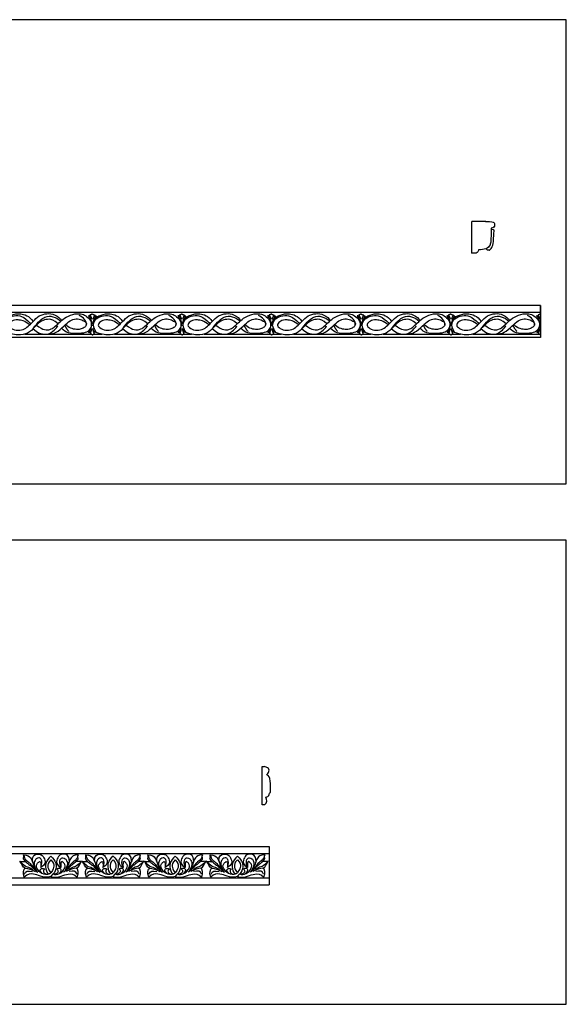
# Model space of a CAD drawing. Units: millimetres. Extents: x -3311 to 3689, y -7396 to 3954.
# Drawn here: x 1060 to 1917, y -4945 to -3399 of the extents above; entities that cross this region are included whole.
import ezdxf

# ---------------------------------------------------------------- set-up
doc = ezdxf.new("R2010")
doc.units = ezdxf.units.MM
doc.header["$MEASUREMENT"] = 0
doc.layers.add('Default', color=7, linetype='Continuous', true_color=0x000000)

msp = doc.modelspace()

# ---------------------------------------------------------------- linework, layer by layer
at = {"layer": 'Default'}
for points in [[(233.725, -4127.509), (1917.197, -4127.509), (1917.197, -3399.199), (233.725, -3399.199)], [(233.725, -4944.524), (1917.197, -4944.524), (1917.197, -4216.213), (233.725, -4216.213)]]:
    msp.add_lwpolyline(points, close=True, dxfattribs=at)
for points in [[(1443.742, -4631.453), (1440.1, -4631.453), (1440.1, -4571.344), (1443.387, -4571.344)], [(574.394, -4697.054), (1450.768, -4697.054)], [(1450.768, -4697.054), (1450.768, -4757.054)], [(575.111, -4707.899), (1450.768, -4707.899)], [(571.909, -4757.054), (1450.768, -4757.054)], [(572.863, -4745.796), (1450.768, -4745.796)]]:
    msp.add_lwpolyline(points, dxfattribs=at)
msp.add_polyline3d([(1876.655, -3861.02, 0), (1876.655, -3847.964, 0), (1876.655, -3897.964, 0)], dxfattribs=at)
for points, degree in [([(1768.736, -3765.588, -0.117), (1768.736, -3740.734, -0.117), (1768.736, -3715.881, -0.117)], 2), ([(1790.748, -3716.152, -0.117), (1779.771, -3716.152, -0.117), (1768.795, -3716.152, -0.117)], 2), ([(1790.497, -3716.148, -0.117), (1800.756, -3715.966, -0.117), (1804.113, -3716.875, -0.117), (1805.325, -3721.511, -0.117), (1803.46, -3726.056, -0.117), (1799.357, -3726.601, -0.117)], 3), ([(1799.357, -3726.601, -0.117), (1799.17, -3745.962, -0.117), (1798.331, -3753.416, -0.117), (1791.99, -3759.415, -0.117), (1783.876, -3760.142, -0.117), (1779.4, -3760.324, -0.117)], 3), ([(1791.301, -3758.629, -0.117), (1792.056, -3760.985, -0.117), (1795.002, -3760.543, -0.117), (1795.758, -3760.47, -0.117), (1796.513, -3761.132, -0.117), (1799.081, -3759.365, -0.117), (1803.085, -3751.561, -0.117), (1803.312, -3736.983, -0.117), (1803.312, -3734.332, -0.117), (1804.294, -3728.663, -0.117), (1803.312, -3728.663, -0.117), (1799.459, -3728.737, -0.117)], 3), ([(1779.4, -3760.324, -0.117), (1779.493, -3763.415, -0.117), (1775.856, -3766.142, -0.117), (1772.872, -3765.96, -0.117), (1768.675, -3765.596, -0.117)], 3), ([(1173.611, -3847.964), (1103.307, -3847.964), (1033.003, -3847.964)], 2), ([(1033.003, -3858.482), (1103.307, -3858.482), (1173.611, -3858.482)], 2), ([(1033.908, -3875.92), (1037.321, -3866.982), (1047.067, -3861.722), (1059.413, -3859.76), (1074.5, -3863.684), (1080.473, -3872.891)], 3), ([(1075.208, -3878.077), (1067.9, -3871.869), (1055.484, -3869.433), (1046.919, -3871.398), (1041.026, -3877.684), (1043.619, -3882.477), (1053.677, -3887.664), (1065.621, -3885.621), (1072.851, -3880.906), (1080.001, -3873.362), (1089.981, -3862.99), (1102.24, -3859.846), (1115.048, -3861.182), (1123.456, -3868.333), (1125.263, -3871.319)], 3), ([(1086.184, -3878.427), (1096.29, -3887.248), (1109.29, -3885.599), (1112.977, -3882.107), (1121.514, -3875.219), (1128.499, -3867.652), (1143.05, -3860.667), (1156.244, -3860.279), (1163.099, -3863.613), (1171.129, -3870.512), (1172.505, -3878.38), (1170.094, -3885.882), (1163.353, -3891.174), (1149.669, -3891.81), (1135.411, -3891.683), (1128.537, -3887.291), (1125.545, -3883.663)], 3), ([(1173.611, -3861.02), (1171.555, -3862.489), (1169.772, -3862.426)], 2), ([(1169.772, -3862.426), (1172.255, -3867.008), (1172.509, -3869.363)], 2), ([(1314.22, -3847.964), (1243.916, -3847.964), (1173.611, -3847.964)], 2), ([(1173.611, -3858.482), (1243.916, -3858.482), (1314.22, -3858.482)], 2), ([(1173.611, -3861.02), (1175.668, -3862.489), (1177.451, -3862.426)], 2), ([(1174.516, -3875.92), (1177.929, -3866.982), (1187.676, -3861.722), (1200.022, -3859.76), (1215.109, -3863.684), (1221.082, -3872.891)], 3), ([(1177.451, -3862.426), (1174.968, -3867.008), (1174.714, -3869.363)], 2), ([(1215.817, -3878.077), (1208.509, -3871.869), (1196.093, -3869.433), (1187.528, -3871.398), (1181.634, -3877.684), (1184.228, -3882.477), (1194.286, -3887.664), (1206.23, -3885.621), (1213.459, -3880.906), (1220.61, -3873.362), (1230.59, -3862.99), (1242.848, -3859.846), (1255.657, -3861.182), (1264.065, -3868.333), (1265.872, -3871.319)], 3), ([(1226.792, -3878.427), (1236.899, -3887.248), (1249.899, -3885.599), (1253.585, -3882.107), (1262.122, -3875.219), (1269.107, -3867.652), (1283.659, -3860.667), (1296.853, -3860.279), (1303.707, -3863.613), (1311.738, -3870.512), (1313.114, -3878.38), (1310.703, -3885.882), (1303.962, -3891.174), (1290.277, -3891.81), (1276.02, -3891.683), (1269.146, -3887.291), (1266.154, -3883.663)], 3), ([(1314.22, -3861.02), (1312.163, -3862.489), (1310.381, -3862.426)], 2), ([(1310.381, -3862.426), (1312.863, -3867.008), (1313.118, -3869.363)], 2), ([(1454.829, -3847.964), (1384.525, -3847.964), (1314.22, -3847.964)], 2), ([(1314.22, -3858.482), (1384.525, -3858.482), (1454.829, -3858.482)], 2), ([(1314.22, -3861.02), (1316.277, -3862.489), (1318.059, -3862.426)], 2), ([(1315.125, -3875.92), (1318.538, -3866.982), (1328.284, -3861.722), (1340.631, -3859.76), (1355.717, -3863.684), (1361.69, -3872.891)], 3), ([(1318.059, -3862.426), (1315.577, -3867.008), (1315.322, -3869.363)], 2), ([(1356.426, -3878.077), (1349.118, -3871.869), (1336.702, -3869.433), (1328.137, -3871.398), (1322.243, -3877.684), (1324.836, -3882.477), (1334.895, -3887.664), (1346.839, -3885.621), (1354.068, -3880.906), (1361.219, -3873.362), (1371.199, -3862.99), (1383.457, -3859.846), (1396.266, -3861.182), (1404.674, -3868.333), (1406.481, -3871.319)], 3), ([(1367.401, -3878.427), (1377.508, -3887.248), (1390.508, -3885.599), (1394.194, -3882.107), (1402.731, -3875.219), (1409.716, -3867.652), (1424.268, -3860.667), (1437.462, -3860.279), (1444.316, -3863.613), (1452.347, -3870.512), (1453.723, -3878.38), (1451.312, -3885.882), (1444.571, -3891.174), (1430.886, -3891.81), (1416.629, -3891.683), (1409.754, -3887.291), (1406.763, -3883.663)], 3), ([(1454.829, -3861.02), (1452.772, -3862.489), (1450.99, -3862.426)], 2), ([(1450.99, -3862.426), (1453.472, -3867.008), (1453.727, -3869.363)], 2), ([(1595.438, -3847.964), (1525.133, -3847.964), (1454.829, -3847.964)], 2), ([(1454.829, -3858.482), (1525.133, -3858.482), (1595.438, -3858.482)], 2), ([(1454.829, -3861.02), (1456.886, -3862.489), (1458.668, -3862.426)], 2), ([(1455.734, -3875.92), (1459.147, -3866.982), (1468.893, -3861.722), (1481.24, -3859.76), (1496.326, -3863.684), (1502.299, -3872.891)], 3), ([(1458.668, -3862.426), (1456.186, -3867.008), (1455.931, -3869.363)], 2), ([(1497.034, -3878.077), (1489.726, -3871.869), (1477.311, -3869.433), (1468.746, -3871.398), (1462.852, -3877.684), (1465.445, -3882.477), (1475.503, -3887.664), (1487.448, -3885.621), (1494.677, -3880.906), (1501.828, -3873.362), (1511.807, -3862.99), (1524.066, -3859.846), (1536.874, -3861.182), (1545.283, -3868.333), (1547.09, -3871.319)], 3), ([(1508.01, -3878.427), (1518.117, -3887.248), (1531.116, -3885.599), (1534.803, -3882.107), (1543.34, -3875.219), (1550.325, -3867.652), (1564.877, -3860.667), (1578.071, -3860.279), (1584.925, -3863.613), (1592.956, -3870.512), (1594.331, -3878.38), (1591.921, -3885.882), (1585.18, -3891.174), (1571.495, -3891.81), (1557.237, -3891.683), (1550.363, -3887.291), (1547.372, -3883.663)], 3), ([(1595.438, -3861.02), (1593.381, -3862.489), (1591.599, -3862.426)], 2), ([(1591.599, -3862.426), (1594.081, -3867.008), (1594.336, -3869.363)], 2), ([(1736.047, -3847.964), (1665.742, -3847.964), (1595.438, -3847.964)], 2), ([(1595.438, -3858.482), (1665.742, -3858.482), (1736.047, -3858.482)], 2), ([(1595.438, -3861.02), (1597.495, -3862.489), (1599.277, -3862.426)], 2), ([(1596.343, -3875.92), (1599.756, -3866.982), (1609.502, -3861.722), (1621.849, -3859.76), (1636.935, -3863.684), (1642.908, -3872.891)], 3), ([(1599.277, -3862.426), (1596.795, -3867.008), (1596.54, -3869.363)], 2), ([(1637.643, -3878.077), (1630.335, -3871.869), (1617.92, -3869.433), (1609.354, -3871.398), (1603.461, -3877.684), (1606.054, -3882.477), (1616.112, -3887.664), (1628.056, -3885.621), (1635.286, -3880.906), (1642.437, -3873.362), (1652.416, -3862.99), (1664.675, -3859.846), (1677.483, -3861.182), (1685.891, -3868.333), (1687.699, -3871.319)], 3), ([(1648.619, -3878.427), (1658.726, -3887.248), (1671.725, -3885.599), (1675.412, -3882.107), (1683.949, -3875.219), (1690.934, -3867.652), (1705.486, -3860.667), (1718.679, -3860.279), (1725.534, -3863.613), (1733.565, -3870.512), (1734.94, -3878.38), (1732.529, -3885.882), (1725.788, -3891.174), (1712.104, -3891.81), (1697.846, -3891.683), (1690.972, -3887.291), (1687.98, -3883.663)], 3), ([(1736.047, -3861.02), (1733.99, -3862.489), (1732.208, -3862.426)], 2), ([(1732.208, -3862.426), (1734.69, -3867.008), (1734.944, -3869.363)], 2), ([(1876.655, -3847.964), (1806.351, -3847.964), (1736.047, -3847.964)], 2), ([(1736.047, -3858.482), (1806.351, -3858.482), (1876.655, -3858.482)], 2), ([(1736.047, -3861.02), (1738.103, -3862.489), (1739.886, -3862.426)], 2), ([(1736.952, -3875.92), (1740.365, -3866.982), (1750.111, -3861.722), (1762.457, -3859.76), (1777.544, -3863.684), (1783.517, -3872.891)], 3), ([(1739.886, -3862.426), (1737.403, -3867.008), (1737.149, -3869.363)], 2), ([(1778.252, -3878.077), (1770.944, -3871.869), (1758.528, -3869.433), (1749.963, -3871.398), (1744.07, -3877.684), (1746.663, -3882.477), (1756.721, -3887.664), (1768.665, -3885.621), (1775.895, -3880.906), (1783.045, -3873.362), (1793.025, -3862.99), (1805.284, -3859.846), (1818.092, -3861.182), (1826.5, -3868.333), (1828.307, -3871.319)], 3), ([(1789.228, -3878.427), (1799.334, -3887.248), (1812.334, -3885.599), (1816.021, -3882.107), (1824.558, -3875.219), (1831.543, -3867.652), (1846.094, -3860.667), (1859.288, -3860.279), (1866.143, -3863.613), (1874.173, -3870.512), (1875.549, -3878.38), (1873.138, -3885.882), (1866.397, -3891.174), (1852.713, -3891.81), (1838.455, -3891.683), (1831.581, -3887.291), (1828.589, -3883.663)], 3), ([(1876.655, -3861.02), (1874.599, -3862.489), (1872.816, -3862.426)], 2), ([(1872.816, -3862.426), (1875.299, -3867.008), (1875.553, -3869.363)], 2), ([(1034.407, -3879.864), (1034.913, -3871.819), (1041.175, -3866.31), (1054.078, -3862.721), (1065.041, -3864.855), (1075.518, -3873.877), (1076.748, -3876.749)], 3), ([(1119.784, -3876.653), (1113.185, -3870.209), (1105.091, -3868.92), (1096.481, -3870.209), (1086.324, -3877.375), (1075.324, -3890.854), (1062.421, -3894.541), (1048.257, -3893.862), (1038.942, -3889.922)], 3), ([(1080.629, -3884.184), (1088.618, -3872.874), (1100.248, -3863.995), (1111.014, -3863.995), (1121.308, -3869.338), (1123.91, -3872.573)], 3), ([(1080.629, -3884.184), (1087.791, -3890.61), (1094.977, -3892.886), (1108.032, -3893.125), (1119.649, -3889.412), (1132.345, -3876.837), (1140.609, -3869.65), (1150.43, -3868.213), (1159.652, -3871.088), (1164.443, -3874.92), (1164.802, -3878.633), (1160.969, -3882.705), (1154.861, -3885.34), (1146.597, -3885.58), (1137.255, -3882.945), (1131.575, -3877.909), (1131.486, -3877.82)], 3), ([(1164.103, -3878.693), (1165.798, -3872.909), (1158.606, -3865.78), (1153.132, -3863.616)], 3), ([(1172.509, -3869.363), (1170.753, -3864.327), (1168.754, -3863.444), (1167.354, -3863.762)], 3), ([(1167.354, -3863.762), (1170.027, -3868.027), (1171.873, -3872.037), (1173.611, -3876.747), (1170.345, -3886.422), (1167.672, -3889.922)], 3), ([(1179.869, -3863.762), (1177.196, -3868.027), (1175.35, -3872.037), (1173.611, -3876.747), (1176.878, -3886.422), (1179.551, -3889.922)], 3), ([(1174.714, -3869.363), (1176.469, -3864.327), (1178.469, -3863.444), (1179.869, -3863.762)], 3), ([(1175.016, -3879.864), (1175.522, -3871.819), (1181.784, -3866.31), (1194.687, -3862.721), (1205.649, -3864.855), (1216.127, -3873.877), (1217.357, -3876.749)], 3), ([(1260.393, -3876.653), (1253.794, -3870.209), (1245.7, -3868.92), (1237.09, -3870.209), (1226.933, -3877.375), (1215.933, -3890.854), (1203.03, -3894.541), (1188.866, -3893.862), (1179.551, -3889.922)], 3), ([(1221.237, -3884.184), (1229.227, -3872.874), (1240.857, -3863.995), (1251.623, -3863.995), (1261.917, -3869.338), (1264.519, -3872.573)], 3), ([(1221.237, -3884.184), (1228.4, -3890.61), (1235.586, -3892.886), (1248.641, -3893.125), (1260.258, -3889.412), (1272.954, -3876.837), (1281.218, -3869.65), (1291.039, -3868.213), (1300.261, -3871.088), (1305.051, -3874.92), (1305.411, -3878.633), (1301.578, -3882.705), (1295.47, -3885.34), (1287.206, -3885.58), (1277.864, -3882.945), (1272.183, -3877.909), (1272.095, -3877.82)], 3), ([(1304.712, -3878.693), (1306.407, -3872.909), (1299.215, -3865.78), (1293.741, -3863.616)], 3), ([(1313.118, -3869.363), (1311.362, -3864.327), (1309.363, -3863.444), (1307.962, -3863.762)], 3), ([(1307.962, -3863.762), (1310.636, -3868.027), (1312.482, -3872.037), (1314.22, -3876.747), (1310.954, -3886.422), (1308.281, -3889.922)], 3), ([(1320.478, -3863.762), (1317.805, -3868.027), (1315.959, -3872.037), (1314.22, -3876.747), (1317.486, -3886.422), (1320.16, -3889.922)], 3), ([(1315.322, -3869.363), (1317.078, -3864.327), (1319.078, -3863.444), (1320.478, -3863.762)], 3), ([(1315.624, -3879.864), (1316.131, -3871.819), (1322.393, -3866.31), (1335.296, -3862.721), (1346.258, -3864.855), (1356.735, -3873.877), (1357.966, -3876.749)], 3), ([(1401.002, -3876.653), (1394.403, -3870.209), (1386.308, -3868.92), (1377.699, -3870.209), (1367.542, -3877.375), (1356.541, -3890.854), (1343.639, -3894.541), (1329.475, -3893.862), (1320.16, -3889.922)], 3), ([(1361.846, -3884.184), (1369.836, -3872.874), (1381.466, -3863.995), (1392.231, -3863.995), (1402.525, -3869.338), (1405.127, -3872.573)], 3), ([(1361.846, -3884.184), (1369.008, -3890.61), (1376.195, -3892.886), (1389.249, -3893.125), (1400.867, -3889.412), (1413.562, -3876.837), (1421.826, -3869.65), (1431.647, -3868.213), (1440.87, -3871.088), (1445.66, -3874.92), (1446.02, -3878.633), (1442.187, -3882.705), (1436.079, -3885.34), (1427.815, -3885.58), (1418.473, -3882.945), (1412.792, -3877.909), (1412.703, -3877.82)], 3), ([(1445.321, -3878.693), (1447.016, -3872.909), (1439.823, -3865.78), (1434.349, -3863.616)], 3), ([(1453.727, -3869.363), (1451.971, -3864.327), (1449.972, -3863.444), (1448.571, -3863.762)], 3), ([(1448.571, -3863.762), (1451.245, -3868.027), (1453.09, -3872.037), (1454.829, -3876.747), (1451.563, -3886.422), (1448.889, -3889.922)], 3), ([(1461.087, -3863.762), (1458.413, -3868.027), (1456.568, -3872.037), (1454.829, -3876.747), (1458.095, -3886.422), (1460.769, -3889.922)], 3), ([(1455.931, -3869.363), (1457.687, -3864.327), (1459.686, -3863.444), (1461.087, -3863.762)], 3), ([(1456.233, -3879.864), (1456.739, -3871.819), (1463.002, -3866.31), (1475.904, -3862.721), (1486.867, -3864.855), (1497.344, -3873.877), (1498.575, -3876.749)], 3), ([(1541.611, -3876.653), (1535.012, -3870.209), (1526.917, -3868.92), (1518.307, -3870.209), (1508.151, -3877.375), (1497.15, -3890.854), (1484.248, -3894.541), (1470.084, -3893.862), (1460.769, -3889.922)], 3), ([(1502.455, -3884.184), (1510.445, -3872.874), (1522.075, -3863.995), (1532.84, -3863.995), (1543.134, -3869.338), (1545.736, -3872.573)], 3), ([(1502.455, -3884.184), (1509.617, -3890.61), (1516.803, -3892.886), (1529.858, -3893.125), (1541.476, -3889.412), (1554.171, -3876.837), (1562.435, -3869.65), (1572.256, -3868.213), (1581.478, -3871.088), (1586.269, -3874.92), (1586.628, -3878.633), (1582.796, -3882.705), (1576.688, -3885.34), (1568.424, -3885.58), (1559.082, -3882.945), (1553.401, -3877.909), (1553.312, -3877.82)], 3), ([(1585.93, -3878.693), (1587.625, -3872.909), (1580.432, -3865.78), (1574.958, -3863.616)], 3), ([(1594.336, -3869.363), (1592.58, -3864.327), (1590.58, -3863.444), (1589.18, -3863.762)], 3), ([(1589.18, -3863.762), (1591.853, -3868.027), (1593.699, -3872.037), (1595.438, -3876.747), (1592.172, -3886.422), (1589.498, -3889.922)], 3), ([(1601.696, -3863.762), (1599.022, -3868.027), (1597.176, -3872.037), (1595.438, -3876.747), (1598.704, -3886.422), (1601.377, -3889.922)], 3), ([(1596.54, -3869.363), (1598.296, -3864.327), (1600.295, -3863.444), (1601.696, -3863.762)], 3), ([(1596.842, -3879.864), (1597.348, -3871.819), (1603.611, -3866.31), (1616.513, -3862.721), (1627.476, -3864.855), (1637.953, -3873.877), (1639.184, -3876.749)], 3), ([(1682.22, -3876.653), (1675.62, -3870.209), (1667.526, -3868.92), (1658.916, -3870.209), (1648.76, -3877.375), (1637.759, -3890.854), (1624.856, -3894.541), (1610.693, -3893.862), (1601.377, -3889.922)], 3), ([(1643.064, -3884.184), (1651.054, -3872.874), (1662.683, -3863.995), (1673.449, -3863.995), (1683.743, -3869.338), (1686.345, -3872.573)], 3), ([(1643.064, -3884.184), (1650.226, -3890.61), (1657.412, -3892.886), (1670.467, -3893.125), (1682.084, -3889.412), (1694.78, -3876.837), (1703.044, -3869.65), (1712.865, -3868.213), (1722.087, -3871.088), (1726.878, -3874.92), (1727.237, -3878.633), (1723.405, -3882.705), (1717.296, -3885.34), (1709.032, -3885.58), (1699.69, -3882.945), (1694.01, -3877.909), (1693.921, -3877.82)], 3), ([(1726.539, -3878.693), (1728.233, -3872.909), (1721.041, -3865.78), (1715.567, -3863.616)], 3), ([(1734.944, -3869.363), (1733.189, -3864.327), (1731.189, -3863.444), (1729.789, -3863.762)], 3), ([(1729.789, -3863.762), (1732.462, -3868.027), (1734.308, -3872.037), (1736.047, -3876.747), (1732.78, -3886.422), (1730.107, -3889.922)], 3), ([(1742.304, -3863.762), (1739.631, -3868.027), (1737.785, -3872.037), (1736.047, -3876.747), (1739.313, -3886.422), (1741.986, -3889.922)], 3), ([(1737.149, -3869.363), (1738.905, -3864.327), (1740.904, -3863.444), (1742.304, -3863.762)], 3), ([(1737.451, -3879.864), (1737.957, -3871.819), (1744.219, -3866.31), (1757.122, -3862.721), (1768.084, -3864.855), (1778.562, -3873.877), (1779.792, -3876.749)], 3), ([(1822.828, -3876.653), (1816.229, -3870.209), (1808.135, -3868.92), (1799.525, -3870.209), (1789.368, -3877.375), (1778.368, -3890.854), (1765.465, -3894.541), (1751.301, -3893.862), (1741.986, -3889.922)], 3), ([(1783.673, -3884.184), (1791.662, -3872.874), (1803.292, -3863.995), (1814.058, -3863.995), (1824.352, -3869.338), (1826.954, -3872.573)], 3), ([(1783.673, -3884.184), (1790.835, -3890.61), (1798.021, -3892.886), (1811.076, -3893.125), (1822.693, -3889.412), (1835.389, -3876.837), (1843.653, -3869.65), (1853.474, -3868.213), (1862.696, -3871.088), (1867.487, -3874.92), (1867.846, -3878.633), (1864.013, -3882.705), (1857.905, -3885.34), (1849.641, -3885.58), (1840.299, -3882.945), (1834.619, -3877.909), (1834.53, -3877.82)], 3), ([(1867.147, -3878.693), (1868.842, -3872.909), (1861.65, -3865.78), (1856.176, -3863.616)], 3), ([(1875.553, -3869.363), (1873.797, -3864.327), (1871.798, -3863.444), (1870.398, -3863.762)], 3), ([(1870.398, -3863.762), (1873.071, -3868.027), (1874.917, -3872.037), (1876.655, -3876.747), (1873.389, -3886.422), (1870.716, -3889.922)], 3), ([(1067.572, -3892.711), (1082.981, -3892.711), (1098.39, -3892.711)], 2), ([(1102.86, -3892.852), (1112.009, -3889.901), (1117.673, -3882.963), (1119.265, -3879.844)], 3), ([(1104.989, -3892.758), (1138.401, -3892.758), (1171.814, -3892.758)], 2), ([(1130.372, -3878.905), (1132.192, -3883.521), (1136.393, -3888.359)], 2), ([(1167.672, -3889.922), (1170.091, -3890.495), (1171.809, -3888.267), (1172.573, -3883.812)], 3), ([(1170.345, -3892.023), (1172.745, -3886.247), (1172.573, -3883.812)], 2), ([(1173.611, -3894.127), (1172.126, -3892.74), (1170.345, -3892.023)], 2), ([(1173.611, -3894.127), (1175.096, -3892.74), (1176.878, -3892.023)], 2), ([(1176.878, -3892.023), (1174.478, -3886.247), (1174.65, -3883.812)], 2), ([(1179.551, -3889.922), (1177.132, -3890.495), (1175.414, -3888.267), (1174.65, -3883.812)], 3), ([(1175.231, -3892.869), (1181.917, -3892.869), (1188.603, -3892.869)], 2), ([(1208.181, -3892.711), (1223.59, -3892.711), (1238.999, -3892.711)], 2), ([(1243.469, -3892.852), (1252.617, -3889.901), (1258.282, -3882.963), (1259.873, -3879.844)], 3), ([(1245.597, -3892.758), (1279.01, -3892.758), (1312.423, -3892.758)], 2), ([(1270.98, -3878.905), (1272.801, -3883.521), (1277.002, -3888.359)], 2), ([(1308.281, -3889.922), (1310.699, -3890.495), (1312.418, -3888.267), (1313.182, -3883.812)], 3), ([(1310.954, -3892.023), (1313.354, -3886.247), (1313.182, -3883.812)], 2), ([(1314.22, -3894.127), (1312.735, -3892.74), (1310.954, -3892.023)], 2), ([(1314.22, -3894.127), (1315.705, -3892.74), (1317.486, -3892.023)], 2), ([(1317.486, -3892.023), (1315.087, -3886.247), (1315.259, -3883.812)], 2), ([(1320.16, -3889.922), (1317.741, -3890.495), (1316.023, -3888.267), (1315.259, -3883.812)], 3), ([(1315.839, -3892.869), (1322.526, -3892.869), (1329.212, -3892.869)], 2), ([(1348.789, -3892.711), (1364.199, -3892.711), (1379.608, -3892.711)], 2), ([(1384.078, -3892.852), (1393.226, -3889.901), (1398.891, -3882.963), (1400.482, -3879.844)], 3), ([(1386.206, -3892.758), (1419.619, -3892.758), (1453.032, -3892.758)], 2), ([(1411.589, -3878.905), (1413.41, -3883.521), (1417.611, -3888.359)], 2), ([(1448.889, -3889.922), (1451.308, -3890.495), (1453.027, -3888.267), (1453.791, -3883.812)], 3), ([(1451.563, -3892.023), (1453.962, -3886.247), (1453.791, -3883.812)], 2), ([(1454.829, -3894.127), (1453.344, -3892.74), (1451.563, -3892.023)], 2), ([(1454.829, -3894.127), (1456.314, -3892.74), (1458.095, -3892.023)], 2), ([(1458.095, -3892.023), (1455.696, -3886.247), (1455.868, -3883.812)], 2), ([(1460.769, -3889.922), (1458.35, -3890.495), (1456.631, -3888.267), (1455.868, -3883.812)], 3), ([(1456.448, -3892.869), (1463.135, -3892.869), (1469.821, -3892.869)], 2), ([(1489.398, -3892.711), (1504.807, -3892.711), (1520.216, -3892.711)], 2), ([(1524.687, -3892.852), (1533.835, -3889.901), (1539.5, -3882.963), (1541.091, -3879.844)], 3), ([(1526.815, -3892.758), (1560.228, -3892.758), (1593.641, -3892.758)], 2), ([(1552.198, -3878.905), (1554.019, -3883.521), (1558.22, -3888.359)], 2), ([(1589.498, -3889.922), (1591.917, -3890.495), (1593.636, -3888.267), (1594.399, -3883.812)], 3), ([(1592.172, -3892.023), (1594.571, -3886.247), (1594.399, -3883.812)], 2), ([(1595.438, -3894.127), (1593.953, -3892.74), (1592.172, -3892.023)], 2), ([(1595.438, -3894.127), (1596.923, -3892.74), (1598.704, -3892.023)], 2), ([(1598.704, -3892.023), (1596.304, -3886.247), (1596.476, -3883.812)], 2), ([(1601.377, -3889.922), (1598.959, -3890.495), (1597.24, -3888.267), (1596.476, -3883.812)], 3), ([(1597.057, -3892.869), (1603.743, -3892.869), (1610.43, -3892.869)], 2), ([(1630.007, -3892.711), (1645.416, -3892.711), (1660.825, -3892.711)], 2), ([(1665.296, -3892.852), (1674.444, -3889.901), (1680.109, -3882.963), (1681.7, -3879.844)], 3), ([(1667.424, -3892.758), (1700.837, -3892.758), (1734.249, -3892.758)], 2), ([(1692.807, -3878.905), (1694.627, -3883.521), (1698.828, -3888.359)], 2), ([(1730.107, -3889.922), (1732.526, -3890.495), (1734.244, -3888.267), (1735.008, -3883.812)], 3), ([(1732.78, -3892.023), (1735.18, -3886.247), (1735.008, -3883.812)], 2), ([(1736.047, -3894.127), (1734.562, -3892.74), (1732.78, -3892.023)], 2), ([(1736.047, -3894.127), (1737.532, -3892.74), (1739.313, -3892.023)], 2), ([(1739.313, -3892.023), (1736.913, -3886.247), (1737.085, -3883.812)], 2), ([(1741.986, -3889.922), (1739.567, -3890.495), (1737.849, -3888.267), (1737.085, -3883.812)], 3), ([(1737.666, -3892.869), (1744.352, -3892.869), (1751.039, -3892.869)], 2), ([(1770.616, -3892.711), (1786.025, -3892.711), (1801.434, -3892.711)], 2), ([(1805.904, -3892.852), (1815.053, -3889.901), (1820.717, -3882.963), (1822.309, -3879.844)], 3), ([(1808.033, -3892.758), (1841.445, -3892.758), (1874.858, -3892.758)], 2), ([(1833.416, -3878.905), (1835.236, -3883.521), (1839.437, -3888.359)], 2), ([(1870.716, -3889.922), (1873.135, -3890.495), (1874.853, -3888.267), (1875.617, -3883.812)], 3), ([(1873.389, -3892.023), (1875.789, -3886.247), (1875.617, -3883.812)], 2), ([(1876.655, -3894.127), (1875.17, -3892.74), (1873.389, -3892.023)], 2), ([(1173.611, -3897.964), (1103.307, -3897.964), (1033.003, -3897.964)], 2), ([(1314.22, -3897.964), (1243.916, -3897.964), (1173.611, -3897.964)], 2), ([(1454.829, -3897.964), (1384.525, -3897.964), (1314.22, -3897.964)], 2), ([(1595.438, -3897.964), (1525.133, -3897.964), (1454.829, -3897.964)], 2), ([(1736.047, -3897.964), (1665.742, -3897.964), (1595.438, -3897.964)], 2), ([(1876.655, -3897.964), (1806.351, -3897.964), (1736.047, -3897.964)], 2), ([(1447.068, -4584.305), (1450.622, -4580.832), (1450.567, -4578.596), (1451.212, -4575.377), (1448.41, -4572.922), (1443.387, -4571.344)], 3), ([(1451.066, -4587.983), (1449.775, -4585.329), (1447.068, -4584.305)], 2), ([(1452.027, -4590.789), (1452.018, -4589.133), (1451.066, -4587.983)], 2), ([(1451.627, -4613.031), (1452.607, -4612.745), (1452.504, -4612.492), (1453.263, -4611.289), (1453.225, -4593.715), (1452.027, -4590.789)], 3), ([(1443.742, -4631.453), (1448.138, -4628.916), (1448.013, -4622.552), (1445.534, -4619.62)], 3), ([(1445.534, -4619.62), (1450.968, -4617.602), (1450.84, -4616.596), (1451.627, -4613.031)], 3), ([(1069.497, -4721.356), (1064.89, -4716.608), (1065.494, -4715.236), (1066.262, -4713.206), (1065.549, -4710.078)], 3), ([(1065.549, -4710.078), (1072.573, -4710.462), (1077.292, -4714.633), (1079.761, -4721.108), (1081.72, -4727.532), (1084.701, -4733.356), (1086.578, -4736.011)], 3), ([(1065.549, -4710.078), (1066.963, -4713.951), (1067.844, -4717.271), (1072.586, -4720.522), (1078.277, -4725.265), (1084.029, -4734.197)], 3), ([(1079.167, -4719.672), (1079.351, -4710.948), (1088.164, -4707.328), (1095.561, -4710.476), (1099.495, -4718.03), (1100.191, -4725.161), (1092.655, -4729.902)], 3), ([(1108.393, -4711.857), (1100.232, -4720.143), (1099.339, -4729.321), (1101.634, -4736.842), (1104.821, -4739.774)], 3), ([(1108.393, -4711.857), (1116.554, -4720.143), (1117.447, -4729.321), (1115.152, -4736.842), (1111.965, -4739.774)], 3), ([(1137.62, -4719.672), (1137.435, -4710.948), (1128.622, -4707.328), (1121.225, -4710.476), (1117.291, -4718.03), (1116.595, -4725.161), (1124.131, -4729.902)], 3), ([(1151.237, -4710.078), (1144.213, -4710.462), (1139.494, -4714.633), (1137.025, -4721.108), (1135.066, -4727.532), (1132.085, -4733.356), (1130.208, -4736.011)], 3), ([(1151.237, -4710.078), (1149.823, -4713.951), (1148.942, -4717.271), (1144.2, -4720.522), (1138.509, -4725.265), (1132.757, -4734.197)], 3), ([(1147.289, -4721.356), (1151.896, -4716.608), (1151.292, -4715.236), (1150.524, -4713.206), (1151.237, -4710.078)], 3), ([(1167.091, -4721.356), (1162.484, -4716.608), (1163.088, -4715.236), (1163.856, -4713.206), (1163.143, -4710.078)], 3), ([(1163.143, -4710.078), (1170.167, -4710.462), (1174.886, -4714.633), (1177.355, -4721.108), (1179.314, -4727.532), (1182.295, -4733.356), (1184.171, -4736.011)], 3), ([(1163.143, -4710.078), (1164.557, -4713.951), (1165.438, -4717.271), (1170.18, -4720.522), (1175.871, -4725.265), (1181.623, -4734.197)], 3), ([(1176.76, -4719.672), (1176.945, -4710.948), (1185.758, -4707.328), (1193.155, -4710.476), (1197.089, -4718.03), (1197.784, -4725.161), (1190.249, -4729.902)], 3), ([(1205.987, -4711.857), (1197.826, -4720.143), (1196.933, -4729.321), (1199.228, -4736.842), (1202.415, -4739.774)], 3), ([(1205.987, -4711.857), (1214.148, -4720.143), (1215.041, -4729.321), (1212.746, -4736.842), (1209.559, -4739.774)], 3), ([(1235.213, -4719.672), (1235.029, -4710.948), (1226.216, -4707.328), (1218.819, -4710.476), (1214.885, -4718.03), (1214.189, -4725.161), (1221.725, -4729.902)], 3), ([(1248.831, -4710.078), (1241.807, -4710.462), (1237.088, -4714.633), (1234.619, -4721.108), (1232.66, -4727.532), (1229.679, -4733.356), (1227.802, -4736.011)], 3), ([(1248.831, -4710.078), (1247.417, -4713.951), (1246.536, -4717.271), (1241.794, -4720.522), (1236.103, -4725.265), (1230.35, -4734.197)], 3), ([(1244.883, -4721.356), (1249.49, -4716.608), (1248.886, -4715.236), (1248.118, -4713.206), (1248.831, -4710.078)], 3), ([(1264.685, -4721.356), (1260.078, -4716.608), (1260.682, -4715.236), (1261.45, -4713.206), (1260.736, -4710.078)], 3), ([(1260.736, -4710.078), (1267.76, -4710.462), (1272.48, -4714.633), (1274.949, -4721.108), (1276.908, -4727.532), (1279.888, -4733.356), (1281.765, -4736.011)], 3), ([(1260.736, -4710.078), (1262.151, -4713.951), (1263.032, -4717.271), (1267.774, -4720.522), (1273.465, -4725.265), (1279.217, -4734.197)], 3), ([(1274.354, -4719.672), (1274.538, -4710.948), (1283.352, -4707.328), (1290.748, -4710.476), (1294.683, -4718.03), (1295.378, -4725.161), (1287.843, -4729.902)], 3), ([(1303.581, -4711.857), (1295.42, -4720.143), (1294.527, -4729.321), (1296.822, -4736.842), (1300.009, -4739.774)], 3), ([(1303.581, -4711.857), (1311.742, -4720.143), (1312.634, -4729.321), (1310.34, -4736.842), (1307.153, -4739.774)], 3), ([(1332.807, -4719.672), (1332.623, -4710.948), (1323.81, -4707.328), (1316.413, -4710.476), (1312.479, -4718.03), (1311.783, -4725.161), (1319.318, -4729.902)], 3), ([(1346.425, -4710.078), (1339.401, -4710.462), (1334.682, -4714.633), (1332.213, -4721.108), (1330.253, -4727.532), (1327.273, -4733.356), (1325.396, -4736.011)], 3), ([(1346.425, -4710.078), (1345.01, -4713.951), (1344.13, -4717.271), (1339.387, -4720.522), (1333.697, -4725.265), (1327.944, -4734.197)], 3), ([(1342.477, -4721.356), (1347.084, -4716.608), (1346.48, -4715.236), (1345.712, -4713.206), (1346.425, -4710.078)], 3), ([(1362.279, -4721.356), (1357.672, -4716.608), (1358.275, -4715.236), (1359.044, -4713.206), (1358.33, -4710.078)], 3), ([(1358.33, -4710.078), (1365.354, -4710.462), (1370.074, -4714.633), (1372.543, -4721.108), (1374.502, -4727.532), (1377.482, -4733.356), (1379.359, -4736.011)], 3), ([(1358.33, -4710.078), (1359.745, -4713.951), (1360.626, -4717.271), (1365.368, -4720.522), (1371.059, -4725.265), (1376.811, -4734.197)], 3), ([(1371.948, -4719.672), (1372.132, -4710.948), (1380.946, -4707.328), (1388.342, -4710.476), (1392.277, -4718.03), (1392.972, -4725.161), (1385.437, -4729.902)], 3), ([(1401.175, -4711.857), (1393.013, -4720.143), (1392.121, -4729.321), (1394.416, -4736.842), (1397.603, -4739.774)], 3), ([(1401.175, -4711.857), (1409.336, -4720.143), (1410.228, -4729.321), (1407.934, -4736.842), (1404.747, -4739.774)], 3), ([(1430.401, -4719.672), (1430.217, -4710.948), (1421.404, -4707.328), (1414.007, -4710.476), (1410.073, -4718.03), (1409.377, -4725.161), (1416.912, -4729.902)], 3), ([(1444.019, -4710.078), (1436.995, -4710.462), (1432.276, -4714.633), (1429.806, -4721.108), (1427.847, -4727.532), (1424.867, -4733.356), (1422.99, -4736.011)], 3), ([(1444.019, -4710.078), (1442.604, -4713.951), (1441.724, -4717.271), (1436.981, -4720.522), (1431.291, -4725.265), (1425.538, -4734.197)], 3), ([(1440.07, -4721.356), (1444.677, -4716.608), (1444.074, -4715.236), (1443.306, -4713.206), (1444.019, -4710.078)], 3), ([(1068.363, -4730.851), (1063.669, -4729.294), (1063.049, -4724.028), (1060.055, -4719.898)], 3), ([(1060.055, -4719.898), (1064.598, -4720.62), (1067.799, -4719.691), (1072.962, -4723.925), (1077.918, -4727.952), (1080.809, -4731.256), (1084.217, -4734.663), (1088.244, -4737.038)], 3), ([(1060.055, -4719.898), (1065.493, -4725.763), (1069.507, -4728.523), (1074.191, -4729.108), (1080.364, -4733.1)], 3), ([(1092.655, -4729.902), (1094.927, -4723.293), (1093.998, -4715.446), (1089.248, -4714.413), (1085.324, -4715.756), (1083.156, -4719.473), (1081.12, -4725.319), (1086.578, -4736.011)], 3), ([(1104.821, -4739.774), (1102.235, -4741.881), (1093.562, -4739.609), (1088.606, -4734.859), (1085.611, -4728.56), (1085.611, -4725.463), (1089.845, -4720.507), (1091.807, -4720.3), (1093.096, -4722.736), (1092.655, -4729.902)], 3), ([(1108.393, -4717.721), (1103.674, -4722.692), (1103.546, -4728.174), (1104.184, -4732.763), (1108.393, -4738.244)], 3), ([(1108.393, -4717.721), (1113.112, -4722.692), (1113.24, -4728.174), (1112.603, -4732.763), (1108.393, -4738.244)], 3), ([(1111.965, -4739.774), (1114.551, -4741.881), (1123.224, -4739.609), (1128.18, -4734.859), (1131.175, -4728.56), (1131.175, -4725.463), (1126.941, -4720.507), (1124.979, -4720.3), (1123.69, -4722.736), (1124.131, -4729.902)], 3), ([(1124.131, -4729.902), (1121.859, -4723.293), (1122.788, -4715.446), (1127.538, -4714.413), (1131.462, -4715.756), (1133.63, -4719.473), (1135.666, -4725.319), (1130.208, -4736.011)], 3), ([(1156.731, -4719.898), (1152.188, -4720.62), (1148.987, -4719.691), (1143.824, -4723.925), (1138.868, -4727.952), (1135.977, -4731.256), (1132.569, -4734.663), (1128.542, -4737.038)], 3), ([(1156.731, -4719.898), (1151.294, -4725.763), (1147.279, -4728.523), (1142.595, -4729.108), (1136.422, -4733.1)], 3), ([(1148.423, -4730.851), (1153.117, -4729.294), (1153.737, -4724.028), (1156.731, -4719.898)], 3), ([(1165.957, -4730.851), (1161.263, -4729.294), (1160.643, -4724.028), (1157.649, -4719.898)], 3), ([(1157.649, -4719.898), (1162.192, -4720.62), (1165.393, -4719.691), (1170.556, -4723.925), (1175.512, -4727.952), (1178.403, -4731.256), (1181.811, -4734.663), (1185.838, -4737.038)], 3), ([(1157.649, -4719.898), (1163.086, -4725.763), (1167.101, -4728.523), (1171.785, -4729.108), (1177.958, -4733.1)], 3), ([(1190.249, -4729.902), (1192.521, -4723.293), (1191.592, -4715.446), (1186.842, -4714.413), (1182.918, -4715.756), (1180.75, -4719.473), (1178.714, -4725.319), (1184.171, -4736.011)], 3), ([(1202.415, -4739.774), (1199.829, -4741.881), (1191.156, -4739.609), (1186.2, -4734.859), (1183.205, -4728.56), (1183.205, -4725.463), (1187.439, -4720.507), (1189.4, -4720.3), (1190.689, -4722.736), (1190.249, -4729.902)], 3), ([(1205.987, -4717.721), (1201.267, -4722.692), (1201.14, -4728.174), (1201.777, -4732.763), (1205.987, -4738.244)], 3), ([(1205.987, -4717.721), (1210.706, -4722.692), (1210.834, -4728.174), (1210.196, -4732.763), (1205.987, -4738.244)], 3), ([(1209.559, -4739.774), (1212.144, -4741.881), (1220.818, -4739.609), (1225.774, -4734.859), (1228.769, -4728.56), (1228.769, -4725.463), (1224.535, -4720.507), (1222.573, -4720.3), (1221.284, -4722.736), (1221.725, -4729.902)], 3), ([(1221.725, -4729.902), (1219.453, -4723.293), (1220.382, -4715.446), (1225.132, -4714.413), (1229.056, -4715.756), (1231.224, -4719.473), (1233.26, -4725.319), (1227.802, -4736.011)], 3), ([(1254.325, -4719.898), (1249.782, -4720.62), (1246.581, -4719.691), (1241.418, -4723.925), (1236.462, -4727.952), (1233.57, -4731.256), (1230.163, -4734.663), (1226.136, -4737.038)], 3), ([(1254.325, -4719.898), (1248.887, -4725.763), (1244.873, -4728.523), (1240.189, -4729.108), (1234.016, -4733.1)], 3), ([(1246.017, -4730.851), (1250.711, -4729.294), (1251.331, -4724.028), (1254.325, -4719.898)], 3), ([(1263.55, -4730.851), (1258.857, -4729.294), (1258.237, -4724.028), (1255.243, -4719.898)], 3), ([(1255.243, -4719.898), (1259.786, -4720.62), (1262.987, -4719.691), (1268.15, -4723.925), (1273.106, -4727.952), (1275.997, -4731.256), (1279.405, -4734.663), (1283.432, -4737.038)], 3), ([(1255.243, -4719.898), (1260.68, -4725.763), (1264.695, -4728.523), (1269.379, -4729.108), (1275.552, -4733.1)], 3), ([(1287.843, -4729.902), (1290.115, -4723.293), (1289.185, -4715.446), (1284.436, -4714.413), (1280.512, -4715.756), (1278.344, -4719.473), (1276.308, -4725.319), (1281.765, -4736.011)], 3), ([(1300.009, -4739.774), (1297.423, -4741.881), (1288.75, -4739.609), (1283.793, -4734.859), (1280.799, -4728.56), (1280.799, -4725.463), (1285.033, -4720.507), (1286.994, -4720.3), (1288.283, -4722.736), (1287.843, -4729.902)], 3), ([(1303.581, -4717.721), (1298.861, -4722.692), (1298.734, -4728.174), (1299.371, -4732.763), (1303.581, -4738.244)], 3), ([(1303.581, -4717.721), (1308.3, -4722.692), (1308.428, -4728.174), (1307.79, -4732.763), (1303.581, -4738.244)], 3), ([(1307.153, -4739.774), (1309.738, -4741.881), (1318.412, -4739.609), (1323.368, -4734.859), (1326.363, -4728.56), (1326.363, -4725.463), (1322.129, -4720.507), (1320.167, -4720.3), (1318.878, -4722.736), (1319.318, -4729.902)], 3), ([(1319.318, -4729.902), (1317.047, -4723.293), (1317.976, -4715.446), (1322.726, -4714.413), (1326.65, -4715.756), (1328.818, -4719.473), (1330.853, -4725.319), (1325.396, -4736.011)], 3), ([(1351.919, -4719.898), (1347.376, -4720.62), (1344.175, -4719.691), (1339.012, -4723.925), (1334.056, -4727.952), (1331.164, -4731.256), (1327.757, -4734.663), (1323.73, -4737.038)], 3), ([(1351.919, -4719.898), (1346.481, -4725.763), (1342.467, -4728.523), (1337.783, -4729.108), (1331.61, -4733.1)], 3), ([(1343.611, -4730.851), (1348.305, -4729.294), (1348.924, -4724.028), (1351.919, -4719.898)], 3), ([(1361.144, -4730.851), (1356.451, -4729.294), (1355.831, -4724.028), (1352.837, -4719.898)], 3), ([(1352.837, -4719.898), (1357.38, -4720.62), (1360.581, -4719.691), (1365.744, -4723.925), (1370.7, -4727.952), (1373.591, -4731.256), (1376.999, -4734.663), (1381.026, -4737.038)], 3), ([(1352.837, -4719.898), (1358.274, -4725.763), (1362.289, -4728.523), (1366.972, -4729.108), (1373.146, -4733.1)], 3), ([(1385.437, -4729.902), (1387.709, -4723.293), (1386.779, -4715.446), (1382.03, -4714.413), (1378.106, -4715.756), (1375.937, -4719.473), (1373.902, -4725.319), (1379.359, -4736.011)], 3), ([(1397.603, -4739.774), (1395.017, -4741.881), (1386.344, -4739.609), (1381.387, -4734.859), (1378.393, -4728.56), (1378.393, -4725.463), (1382.626, -4720.507), (1384.588, -4720.3), (1385.877, -4722.736), (1385.437, -4729.902)], 3), ([(1401.175, -4717.721), (1396.455, -4722.692), (1396.328, -4728.174), (1396.965, -4732.763), (1401.175, -4738.244)], 3), ([(1401.175, -4717.721), (1405.894, -4722.692), (1406.022, -4728.174), (1405.384, -4732.763), (1401.175, -4738.244)], 3), ([(1404.747, -4739.774), (1407.332, -4741.881), (1416.006, -4739.609), (1420.962, -4734.859), (1423.956, -4728.56), (1423.956, -4725.463), (1419.723, -4720.507), (1417.761, -4720.3), (1416.472, -4722.736), (1416.912, -4729.902)], 3), ([(1416.912, -4729.902), (1414.641, -4723.293), (1415.57, -4715.446), (1420.32, -4714.413), (1424.244, -4715.756), (1426.412, -4719.473), (1428.447, -4725.319), (1422.99, -4736.011)], 3), ([(1449.513, -4719.898), (1444.969, -4720.62), (1441.768, -4719.691), (1436.606, -4723.925), (1431.649, -4727.952), (1428.758, -4731.256), (1425.351, -4734.663), (1421.324, -4737.038)], 3), ([(1449.513, -4719.898), (1444.075, -4725.763), (1440.061, -4728.523), (1435.377, -4729.108), (1429.204, -4733.1)], 3), ([(1441.205, -4730.851), (1445.899, -4729.294), (1446.518, -4724.028), (1449.513, -4719.898)], 3), ([(1066.833, -4744.746), (1063.646, -4738.117), (1065.686, -4732.253), (1068.363, -4730.851)], 3), ([(1108.393, -4743.99), (1102.526, -4746.403), (1090.926, -4743.216), (1082.13, -4739.392), (1071.804, -4739.392), (1066.833, -4744.746)], 3), ([(1067.275, -4740.412), (1068.927, -4735.146), (1072.748, -4734.733), (1079.666, -4736.282)], 3), ([(1068.363, -4730.851), (1072.486, -4731.073), (1078.575, -4733.028), (1084.087, -4736.14)], 3), ([(1095.096, -4739.471), (1091.28, -4735.42), (1091.225, -4731.688), (1096.713, -4730.591), (1098.908, -4732.127)], 3), ([(1098.908, -4732.127), (1096.822, -4733.719), (1096.768, -4737.121), (1098.304, -4739.316), (1103.565, -4740.507)], 3), ([(1104.821, -4739.774), (1106.666, -4739.191), (1108.393, -4738.244)], 2), ([(1108.393, -4743.99), (1114.26, -4746.403), (1125.86, -4743.216), (1134.656, -4739.392), (1144.982, -4739.392), (1149.953, -4744.746)], 3), ([(1108.393, -4743.99), (1110.491, -4741.605), (1111.965, -4739.774)], 2), ([(1117.878, -4732.127), (1119.964, -4733.719), (1120.019, -4737.121), (1118.482, -4739.316), (1113.221, -4740.507)], 3), ([(1121.69, -4739.471), (1125.506, -4735.42), (1125.561, -4731.688), (1120.073, -4730.591), (1117.878, -4732.127)], 3), ([(1148.423, -4730.851), (1144.3, -4731.073), (1138.211, -4733.028), (1132.699, -4736.14)], 3), ([(1149.511, -4740.412), (1147.859, -4735.146), (1144.038, -4734.733), (1137.12, -4736.282)], 3), ([(1149.953, -4744.746), (1153.14, -4738.117), (1151.1, -4732.253), (1148.423, -4730.851)], 3), ([(1164.427, -4744.746), (1161.24, -4738.117), (1163.279, -4732.253), (1165.957, -4730.851)], 3), ([(1205.987, -4743.99), (1200.12, -4746.403), (1188.52, -4743.216), (1179.724, -4739.392), (1169.398, -4739.392), (1164.427, -4744.746)], 3), ([(1164.869, -4740.412), (1166.521, -4735.146), (1170.342, -4734.733), (1177.26, -4736.282)], 3), ([(1165.957, -4730.851), (1170.08, -4731.073), (1176.169, -4733.028), (1181.681, -4736.14)], 3), ([(1192.69, -4739.471), (1188.874, -4735.42), (1188.819, -4731.688), (1194.307, -4730.591), (1196.502, -4732.127)], 3), ([(1196.502, -4732.127), (1194.416, -4733.719), (1194.361, -4737.121), (1195.898, -4739.316), (1201.159, -4740.507)], 3), ([(1202.415, -4739.774), (1204.26, -4739.191), (1205.987, -4738.244)], 2), ([(1205.987, -4743.99), (1211.854, -4746.403), (1223.454, -4743.216), (1232.25, -4739.392), (1242.575, -4739.392), (1247.547, -4744.746)], 3), ([(1205.987, -4743.99), (1208.085, -4741.605), (1209.559, -4739.774)], 2), ([(1215.472, -4732.127), (1217.558, -4733.719), (1217.612, -4737.121), (1216.076, -4739.316), (1210.815, -4740.507)], 3), ([(1219.284, -4739.471), (1223.1, -4735.42), (1223.155, -4731.688), (1217.667, -4730.591), (1215.472, -4732.127)], 3), ([(1246.017, -4730.851), (1241.894, -4731.073), (1235.804, -4733.028), (1230.293, -4736.14)], 3), ([(1247.105, -4740.412), (1245.453, -4735.146), (1241.632, -4734.733), (1234.714, -4736.282)], 3), ([(1247.547, -4744.746), (1250.734, -4738.117), (1248.694, -4732.253), (1246.017, -4730.851)], 3), ([(1262.021, -4744.746), (1258.834, -4738.117), (1260.873, -4732.253), (1263.55, -4730.851)], 3), ([(1303.581, -4743.99), (1297.714, -4746.403), (1286.114, -4743.216), (1277.318, -4739.392), (1266.992, -4739.392), (1262.021, -4744.746)], 3), ([(1262.463, -4740.412), (1264.115, -4735.146), (1267.935, -4734.733), (1274.854, -4736.282)], 3), ([(1263.55, -4730.851), (1267.674, -4731.073), (1273.763, -4733.028), (1279.275, -4736.14)], 3), ([(1290.284, -4739.471), (1286.468, -4735.42), (1286.413, -4731.688), (1291.9, -4730.591), (1294.095, -4732.127)], 3), ([(1294.095, -4732.127), (1292.01, -4733.719), (1291.955, -4737.121), (1293.492, -4739.316), (1298.753, -4740.507)], 3), ([(1300.009, -4739.774), (1301.854, -4739.191), (1303.581, -4738.244)], 2), ([(1303.581, -4743.99), (1309.447, -4746.403), (1321.048, -4743.216), (1329.844, -4739.392), (1340.169, -4739.392), (1345.141, -4744.746)], 3), ([(1303.581, -4743.99), (1305.679, -4741.605), (1307.153, -4739.774)], 2), ([(1313.066, -4732.127), (1315.151, -4733.719), (1315.206, -4737.121), (1313.67, -4739.316), (1308.408, -4740.507)], 3), ([(1316.878, -4739.471), (1320.694, -4735.42), (1320.749, -4731.688), (1315.261, -4730.591), (1313.066, -4732.127)], 3), ([(1343.611, -4730.851), (1339.488, -4731.073), (1333.398, -4733.028), (1327.887, -4736.14)], 3), ([(1344.699, -4740.412), (1343.047, -4735.146), (1339.226, -4734.733), (1332.308, -4736.282)], 3), ([(1345.141, -4744.746), (1348.328, -4738.117), (1346.288, -4732.253), (1343.611, -4730.851)], 3), ([(1359.615, -4744.746), (1356.428, -4738.117), (1358.467, -4732.253), (1361.144, -4730.851)], 3), ([(1401.175, -4743.99), (1395.308, -4746.403), (1383.708, -4743.216), (1374.912, -4739.392), (1364.586, -4739.392), (1359.615, -4744.746)], 3), ([(1360.057, -4740.412), (1361.709, -4735.146), (1365.529, -4734.733), (1372.447, -4736.282)], 3), ([(1361.144, -4730.851), (1365.268, -4731.073), (1371.357, -4733.028), (1376.869, -4736.14)], 3), ([(1387.878, -4739.471), (1384.062, -4735.42), (1384.007, -4731.688), (1389.494, -4730.591), (1391.689, -4732.127)], 3), ([(1391.689, -4732.127), (1389.604, -4733.719), (1389.549, -4737.121), (1391.086, -4739.316), (1396.347, -4740.507)], 3), ([(1397.603, -4739.774), (1399.448, -4739.191), (1401.175, -4738.244)], 2), ([(1401.175, -4743.99), (1407.041, -4746.403), (1418.642, -4743.216), (1427.438, -4739.392), (1437.763, -4739.392), (1442.735, -4744.746)], 3), ([(1401.175, -4743.99), (1403.273, -4741.605), (1404.747, -4739.774)], 2), ([(1410.66, -4732.127), (1412.745, -4733.719), (1412.8, -4737.121), (1411.264, -4739.316), (1406.002, -4740.507)], 3), ([(1414.472, -4739.471), (1418.288, -4735.42), (1418.342, -4731.688), (1412.855, -4730.591), (1410.66, -4732.127)], 3), ([(1441.205, -4730.851), (1437.082, -4731.073), (1430.992, -4733.028), (1425.481, -4736.14)], 3), ([(1442.293, -4740.412), (1440.641, -4735.146), (1436.82, -4734.733), (1429.902, -4736.282)], 3), ([(1442.735, -4744.746), (1445.922, -4738.117), (1443.882, -4732.253), (1441.205, -4730.851)], 3)]:
    msp.add_open_spline(points, degree=degree, dxfattribs=at)

doc.saveas('drawing.dxf')
